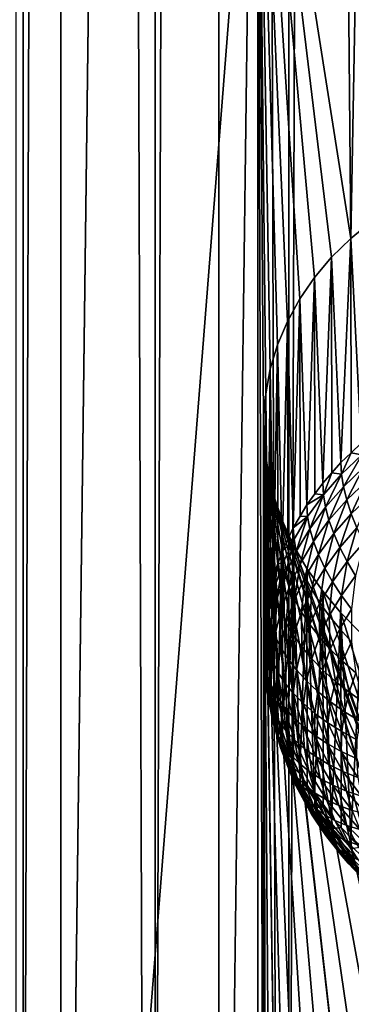
# Model space of a CAD drawing. Extents: x -375 to 198, y -232 to 30.
# Drawn here: x -348 to -346, y -183 to -179 of the extents above; entities that cross this region are included whole.
import ezdxf

# ---------------------------------------------------------------- set-up
doc = ezdxf.new("R2010")
doc.units = 0
doc.header["$MEASUREMENT"] = 0
doc.layers.add('L3', color=7, linetype='Continuous')
doc.layers.add('L4', color=7, linetype='Continuous')

msp = doc.modelspace()

# ---------------------------------------------------------------- linework, layer by layer
at = {"layer": 'L3', "color": 7}
for points in [[(-347.9829, -187.821, 146.0411), (-347.3426, -136.3441, 109.7204), (-347.9829, -136.2144, 109.9058)], [(-347.3426, -187.9507, 145.8558), (-347.3426, -136.3441, 109.7204), (-347.9829, -187.821, 146.0411)], [(-347.3426, -187.9507, 145.8558), (-346.6854, -136.4423, 109.5803), (-347.3426, -136.3441, 109.7204)], [(-346.6854, -188.0489, 145.7156), (-346.6854, -136.4423, 109.5803), (-347.3426, -187.9507, 145.8558)], [(-346.6854, -188.0489, 145.7156), (-346.0161, -136.5081, 109.4863), (-346.6854, -136.4423, 109.5803)], [(-346.0161, -188.1147, 145.6216), (-346.0161, -136.5081, 109.4863), (-346.6854, -188.0489, 145.7156)], [(-347.5282, -177.39, 133.4787), (-346.5242, -177.4888, 133.3377), (-347.5282, -190.2917, 142.5125)], [(-347.5282, -190.2917, 142.5125), (-346.5242, -177.4888, 133.3377), (-346.5242, -190.3904, 142.3715)], [(-346.4913, -180.5949, 135.5075), (-346.4997, -180.6998, 135.5823), (-346.5242, -177.4888, 133.3377)], [(-346.4913, -180.5949, 135.5075), (-346.5242, -177.4888, 133.3377), (-346.472, -180.4917, 135.4324)], [(-346.3494, -180.2, 135.2104), (-346.4008, -180.2936, 135.2832), (-346.5242, -177.4888, 133.3377)], [(-346.5242, -177.4888, 133.3377), (-346.4008, -180.2936, 135.2832), (-346.4417, -180.3911, 135.3574)], [(-346.5242, -177.4888, 133.3377), (-346.4417, -180.3911, 135.3574), (-346.472, -180.4917, 135.4324)], [(-346.1375, -179.9482, 135.0071), (-346.2173, -180.0267, 135.0717), (-346.5242, -177.4888, 133.3377)], [(-346.5242, -177.4888, 133.3377), (-346.2173, -180.0267, 135.0717), (-346.2881, -180.1108, 135.1397)], [(-346.5242, -177.4888, 133.3377), (-346.2881, -180.1108, 135.1397), (-346.3494, -180.2, 135.2104)], [(-346.5242, -177.4888, 133.3377), (-346.1596, -177.5123, 133.3041), (-346.1375, -179.9482, 135.0071)], [(-346.4997, -180.6998, 135.5823), (-346.4997, -184.7136, 138.3928), (-346.5242, -177.4888, 133.3377)], [(-346.5242, -177.4888, 133.3377), (-346.4997, -184.7136, 138.3928), (-346.5242, -190.3904, 142.3715)], [(-346.1375, -179.9482, 135.0071), (-346.1596, -177.5123, 133.3041), (-346.0943, -177.578, 133.3426)], [(-346.1375, -179.9482, 135.0071), (-346.0943, -177.578, 133.3426), (-346.0492, -179.8757, 134.9465)], [(-346.0492, -179.8757, 134.9465), (-346.0943, -180.8002, 133.7066), (-346.1375, -179.9482, 135.0071)], [(-346.1375, -179.9482, 135.0071), (-346.1785, -180.8804, 133.7627), (-346.2173, -180.0267, 135.0717)], [(-346.1375, -179.9482, 135.0071), (-346.1364, -180.8403, 133.7346), (-346.1785, -180.8804, 133.7627)], [(-346.0943, -180.8002, 133.7066), (-346.1364, -180.8403, 133.7346), (-346.1375, -179.9482, 135.0071)], [(-346.2173, -180.0267, 135.0717), (-346.2539, -180.9662, 133.8228), (-346.2881, -180.1108, 135.1397)], [(-346.2173, -180.0267, 135.0717), (-346.2162, -180.9233, 133.7927), (-346.2539, -180.9662, 133.8228)], [(-346.1785, -180.8804, 133.7627), (-346.2162, -180.9233, 133.7927), (-346.2173, -180.0267, 135.0717)], [(-346.2881, -180.1108, 135.1397), (-346.32, -181.057, 133.8864), (-346.3494, -180.2, 135.2104)], [(-346.2881, -180.1108, 135.1397), (-346.287, -181.0116, 133.8546), (-346.32, -181.057, 133.8864)], [(-346.2539, -180.9662, 133.8228), (-346.287, -181.0116, 133.8546), (-346.2881, -180.1108, 135.1397)], [(-346.3494, -180.2, 135.2104), (-346.3764, -181.1521, 133.9529), (-346.4008, -180.2936, 135.2832)], [(-346.3494, -180.2, 135.2104), (-346.3482, -181.1045, 133.9196), (-346.3764, -181.1521, 133.9529)], [(-346.32, -181.057, 133.8864), (-346.3482, -181.1045, 133.9196), (-346.3494, -180.2, 135.2104)], [(-346.4008, -180.2936, 135.2832), (-346.4226, -181.2508, 134.0221), (-346.4417, -180.3911, 135.3574)], [(-346.4008, -180.2936, 135.2832), (-346.3995, -181.2014, 133.9875), (-346.4226, -181.2508, 134.0221)], [(-346.3764, -181.1521, 133.9529), (-346.3995, -181.2014, 133.9875), (-346.4008, -180.2936, 135.2832)], [(-346.4417, -180.3911, 135.3574), (-346.4582, -181.3524, 134.0932), (-346.472, -180.4917, 135.4324)], [(-346.4417, -180.3911, 135.3574), (-346.4403, -181.3016, 134.0577), (-346.4582, -181.3524, 134.0932)], [(-346.4226, -181.2508, 134.0221), (-346.4403, -181.3016, 134.0577), (-346.4417, -180.3911, 135.3574)], [(-346.472, -180.4917, 135.4324), (-346.483, -181.4562, 134.1659), (-346.4913, -180.5949, 135.5075)], [(-346.472, -180.4917, 135.4324), (-346.4706, -181.4043, 134.1296), (-346.483, -181.4562, 134.1659)], [(-346.4582, -181.3524, 134.0932), (-346.4706, -181.4043, 134.1296), (-346.472, -180.4917, 135.4324)], [(-346.4913, -180.5949, 135.5075), (-346.4969, -181.5613, 134.2395), (-346.4997, -180.6998, 135.5823)], [(-346.4913, -180.5949, 135.5075), (-346.4899, -181.5087, 134.2027), (-346.4969, -181.5613, 134.2395)], [(-346.483, -181.4562, 134.1659), (-346.4899, -181.5087, 134.2027), (-346.4913, -180.5949, 135.5075)], [(-346.472, -184.5056, 138.2429), (-346.4997, -180.6998, 135.5823), (-346.4417, -184.4049, 138.1679)], [(-346.4417, -184.4049, 138.1679), (-346.4997, -180.6998, 135.5823), (-346.4969, -180.8057, 135.656)], [(-346.472, -184.5056, 138.2429), (-346.4913, -184.6087, 138.318), (-346.4997, -180.6998, 135.5823)], [(-346.4997, -180.6998, 135.5823), (-346.4913, -184.6087, 138.318), (-346.4997, -184.7136, 138.3928)], [(-346.4969, -181.5613, 134.2395), (-346.4983, -181.6141, 134.2765), (-346.4997, -180.6998, 135.5823)], [(-346.4997, -180.6998, 135.5823), (-346.4983, -181.6141, 134.2765), (-346.4997, -181.667, 134.3135)], [(-346.4997, -180.6998, 135.5823), (-346.4997, -181.667, 134.3135), (-346.4969, -180.8057, 135.656)], [(-346.4997, -181.667, 134.3135), (-346.4955, -181.7197, 134.3504), (-346.4969, -180.8057, 135.656)], [(-346.2881, -184.1247, 137.9502), (-346.3494, -184.2138, 138.0209), (-346.4969, -180.8057, 135.656)], [(-346.2881, -184.1247, 137.9502), (-346.4969, -180.8057, 135.656), (-346.2173, -184.0406, 137.8822)], [(-346.4417, -184.4049, 138.1679), (-346.4969, -180.8057, 135.656), (-346.4008, -184.3075, 138.0937)], [(-346.4008, -184.3075, 138.0937), (-346.4969, -180.8057, 135.656), (-346.3494, -184.2138, 138.0209)], [(-346.2173, -184.0406, 137.8822), (-346.4969, -180.8057, 135.656), (-346.1375, -183.962, 137.8176)], [(-346.1375, -183.962, 137.8176), (-346.4969, -180.8057, 135.656), (-346.483, -180.9118, 135.7282)], [(-346.4969, -180.8057, 135.656), (-346.4955, -181.7197, 134.3504), (-346.4913, -181.7725, 134.3874)], [(-346.4969, -180.8057, 135.656), (-346.4913, -181.7725, 134.3874), (-346.483, -180.9118, 135.7282)], [(-346.1364, -180.8403, 133.7346), (-346.0943, -180.8002, 133.7066), (-346.0918, -180.8495, 133.6402)], [(-346.1758, -180.9295, 133.6963), (-346.1785, -180.8804, 133.7627), (-346.1364, -180.8403, 133.7346)], [(-346.1758, -180.9295, 133.6963), (-346.1364, -180.8403, 133.7346), (-346.0918, -180.8495, 133.6402)], [(-346.0918, -180.8495, 133.6402), (-346.1678, -180.9817, 133.6327), (-346.1758, -180.9295, 133.6963)], [(-346.0918, -180.8495, 133.6402), (-346.0844, -180.9022, 133.5771), (-346.1678, -180.9817, 133.6327)], [(-346.2162, -180.9233, 133.7927), (-346.1785, -180.8804, 133.7627), (-346.1758, -180.9295, 133.6963)], [(-346.4913, -181.7725, 134.3874), (-346.4817, -181.8247, 134.424), (-346.483, -180.9118, 135.7282)], [(-346.1375, -183.962, 137.8176), (-346.483, -180.9118, 135.7282), (-346.0492, -183.8895, 137.757)], [(-346.4582, -181.0173, 135.7983), (-345.8501, -183.7644, 137.65), (-346.483, -180.9118, 135.7282)], [(-346.483, -180.9118, 135.7282), (-345.8501, -183.7644, 137.65), (-345.9531, -183.8235, 137.7009)], [(-346.483, -180.9118, 135.7282), (-345.9531, -183.8235, 137.7009), (-346.0492, -183.8895, 137.757)], [(-346.483, -180.9118, 135.7282), (-346.4817, -181.8247, 134.424), (-346.472, -181.877, 134.4606)], [(-346.483, -180.9118, 135.7282), (-346.472, -181.877, 134.4606), (-346.4582, -181.0173, 135.7983)], [(-346.251, -181.0151, 133.7562), (-346.2539, -180.9662, 133.8228), (-346.2162, -180.9233, 133.7927)], [(-346.251, -181.0151, 133.7562), (-346.2162, -180.9233, 133.7927), (-346.1758, -180.9295, 133.6963)], [(-346.1758, -180.9295, 133.6963), (-346.2425, -181.0667, 133.6922), (-346.251, -181.0151, 133.7562)], [(-346.1758, -180.9295, 133.6963), (-346.1678, -180.9817, 133.6327), (-346.2425, -181.0667, 133.6922)], [(-346.0844, -180.9022, 133.5771), (-346.1544, -181.0367, 133.5725), (-346.1678, -180.9817, 133.6327)], [(-346.0844, -180.9022, 133.5771), (-346.072, -180.9581, 133.5175), (-346.1544, -181.0367, 133.5725)], [(-346.287, -181.0116, 133.8546), (-346.2539, -180.9662, 133.8228), (-346.251, -181.0151, 133.7562)], [(-346.1678, -180.9817, 133.6327), (-346.2283, -181.1207, 133.6313), (-346.2425, -181.0667, 133.6922)], [(-346.1678, -180.9817, 133.6327), (-346.1544, -181.0367, 133.5725), (-346.2283, -181.1207, 133.6313)], [(-346.072, -180.9581, 133.5175), (-346.1359, -181.0941, 133.5159), (-346.1544, -181.0367, 133.5725)], [(-346.072, -180.9581, 133.5175), (-346.0548, -181.0168, 133.4618), (-346.1359, -181.0941, 133.5159)], [(-346.472, -181.877, 134.4606), (-346.4568, -181.9284, 134.4965), (-346.4582, -181.0173, 135.7983)], [(-346.4226, -181.1214, 135.8659), (-345.6258, -183.668, 137.5657), (-346.4582, -181.0173, 135.7983)], [(-346.4582, -181.0173, 135.7983), (-345.6258, -183.668, 137.5657), (-345.7407, -183.7124, 137.6048)], [(-346.4582, -181.0173, 135.7983), (-345.7407, -183.7124, 137.6048), (-345.8501, -183.7644, 137.65)], [(-346.4582, -181.0173, 135.7983), (-346.4568, -181.9284, 134.4965), (-346.4417, -181.9798, 134.5325)], [(-346.4582, -181.0173, 135.7983), (-346.4417, -181.9798, 134.5325), (-346.4226, -181.1214, 135.8659)], [(-346.251, -181.0151, 133.7562), (-346.32, -181.057, 133.8864), (-346.287, -181.0116, 133.8546)], [(-346.317, -181.1057, 133.8196), (-346.32, -181.057, 133.8864), (-346.251, -181.0151, 133.7562)], [(-346.251, -181.0151, 133.7562), (-346.308, -181.1567, 133.7552), (-346.317, -181.1057, 133.8196)], [(-346.251, -181.0151, 133.7562), (-346.2425, -181.0667, 133.6922), (-346.308, -181.1567, 133.7552)], [(-346.0548, -181.0168, 133.4618), (-346.1123, -181.1534, 133.4635), (-346.1359, -181.0941, 133.5159)], [(-346.317, -181.1057, 133.8196), (-346.3482, -181.1045, 133.9196), (-346.32, -181.057, 133.8864)], [(-346.1544, -181.0367, 133.5725), (-346.2086, -181.1768, 133.5738), (-346.2283, -181.1207, 133.6313)], [(-346.1544, -181.0367, 133.5725), (-346.1359, -181.0941, 133.5159), (-346.2086, -181.1768, 133.5738)], [(-346.3764, -181.1521, 133.9529), (-346.3482, -181.1045, 133.9196), (-346.317, -181.1057, 133.8196)], [(-346.2425, -181.0667, 133.6922), (-346.2931, -181.2097, 133.6936), (-346.308, -181.1567, 133.7552)], [(-346.2425, -181.0667, 133.6922), (-346.2283, -181.1207, 133.6313), (-346.2931, -181.2097, 133.6936)], [(-346.1359, -181.0941, 133.5159), (-346.1835, -181.2344, 133.5202), (-346.2086, -181.1768, 133.5738)], [(-346.1359, -181.0941, 133.5159), (-346.1123, -181.1534, 133.4635), (-346.1835, -181.2344, 133.5202)], [(-346.4417, -181.9798, 134.5325), (-346.4212, -182.0299, 134.5676), (-346.4226, -181.1214, 135.8659)], [(-346.3764, -181.2232, 135.9306), (-345.5093, -183.6322, 137.5339), (-346.4226, -181.1214, 135.8659)], [(-346.4226, -181.1214, 135.8659), (-345.5093, -183.6322, 137.5339), (-345.6258, -183.668, 137.5657)], [(-346.4226, -181.1214, 135.8659), (-346.4212, -182.0299, 134.5676), (-346.4008, -182.0801, 134.6027)], [(-346.4226, -181.1214, 135.8659), (-346.4008, -182.0801, 134.6027), (-346.3764, -181.2232, 135.9306)], [(-346.3732, -181.2005, 133.8861), (-346.3764, -181.1521, 133.9529), (-346.317, -181.1057, 133.8196)], [(-346.317, -181.1057, 133.8196), (-346.3639, -181.2509, 133.8212), (-346.3732, -181.2005, 133.8861)], [(-346.317, -181.1057, 133.8196), (-346.308, -181.1567, 133.7552), (-346.3639, -181.2509, 133.8212)], [(-346.2283, -181.1207, 133.6313), (-346.2723, -181.2643, 133.6351), (-346.2931, -181.2097, 133.6936)], [(-346.2283, -181.1207, 133.6313), (-346.2086, -181.1768, 133.5738), (-346.2723, -181.2643, 133.6351)], [(-346.3732, -181.2005, 133.8861), (-346.3995, -181.2014, 133.9875), (-346.3764, -181.1521, 133.9529)], [(-346.308, -181.1567, 133.7552), (-346.3483, -181.3028, 133.7588), (-346.3639, -181.2509, 133.8212)], [(-346.308, -181.1567, 133.7552), (-346.2931, -181.2097, 133.6936), (-346.3483, -181.3028, 133.7588)], [(-346.2086, -181.1768, 133.5738), (-346.2459, -181.3201, 133.5802), (-346.2723, -181.2643, 133.6351)], [(-346.2086, -181.1768, 133.5738), (-346.1835, -181.2344, 133.5202), (-346.2459, -181.3201, 133.5802)], [(-346.1123, -181.1534, 133.4635), (-346.1531, -181.2933, 133.4708), (-346.1835, -181.2344, 133.5202)], [(-346.1123, -181.1534, 133.4635), (-346.0838, -181.2144, 133.4156), (-346.1531, -181.2933, 133.4708)], [(-346.4193, -181.2991, 133.955), (-346.4226, -181.2508, 134.0221), (-346.3732, -181.2005, 133.8861)], [(-346.4226, -181.2508, 134.0221), (-346.3995, -181.2014, 133.9875), (-346.3732, -181.2005, 133.8861)], [(-346.3732, -181.2005, 133.8861), (-346.4096, -181.3488, 133.8897), (-346.4193, -181.2991, 133.955)], [(-346.3732, -181.2005, 133.8861), (-346.3639, -181.2509, 133.8212), (-346.4096, -181.3488, 133.8897)], [(-346.4008, -182.0801, 134.6027), (-346.3751, -182.1286, 134.6367), (-346.3764, -181.2232, 135.9306)], [(-346.3764, -181.2232, 135.9306), (-346.32, -181.322, 135.992), (-345.5093, -183.6322, 137.5339)], [(-346.3764, -181.2232, 135.9306), (-346.3751, -182.1286, 134.6367), (-346.3494, -182.1771, 134.6707)], [(-346.3764, -181.2232, 135.9306), (-346.3494, -182.1771, 134.6707), (-346.32, -181.322, 135.992)], [(-346.2931, -181.2097, 133.6936), (-346.3266, -181.356, 133.6993), (-346.3483, -181.3028, 133.7588)], [(-346.2931, -181.2097, 133.6936), (-346.2723, -181.2643, 133.6351), (-346.3266, -181.356, 133.6993)], [(-346.0838, -181.2144, 133.4156), (-346.1178, -181.3531, 133.426), (-346.1531, -181.2933, 133.4708)], [(-346.4193, -181.2991, 133.955), (-346.4403, -181.3016, 134.0577), (-346.4226, -181.2508, 134.0221)], [(-346.3639, -181.2509, 133.8212), (-346.3935, -181.3996, 133.8266), (-346.4096, -181.3488, 133.8897)], [(-346.3639, -181.2509, 133.8212), (-346.3483, -181.3028, 133.7588), (-346.3935, -181.3996, 133.8266)], [(-346.2723, -181.2643, 133.6351), (-346.2991, -181.4099, 133.6431), (-346.3266, -181.356, 133.6993)], [(-346.2723, -181.2643, 133.6351), (-346.2459, -181.3201, 133.5802), (-346.2991, -181.4099, 133.6431)], [(-346.1835, -181.2344, 133.5202), (-346.214, -181.3768, 133.5293), (-346.2459, -181.3201, 133.5802)], [(-346.1835, -181.2344, 133.5202), (-346.1531, -181.2933, 133.4708), (-346.214, -181.3768, 133.5293)], [(-346.4549, -181.4004, 134.026), (-346.4582, -181.3524, 134.0932), (-346.4403, -181.3016, 134.0577)], [(-346.4549, -181.4004, 134.026), (-346.4403, -181.3016, 134.0577), (-346.4193, -181.2991, 133.955)], [(-346.4193, -181.2991, 133.955), (-346.4449, -181.4494, 133.9602), (-346.4549, -181.4004, 134.026)], [(-346.4193, -181.2991, 133.955), (-346.4096, -181.3488, 133.8897), (-346.4449, -181.4494, 133.9602)], [(-346.3483, -181.3028, 133.7588), (-346.3711, -181.4511, 133.766), (-346.3935, -181.3996, 133.8266)], [(-346.3483, -181.3028, 133.7588), (-346.3266, -181.356, 133.6993), (-346.3711, -181.4511, 133.766)], [(-346.1531, -181.2933, 133.4708), (-346.1767, -181.434, 133.4827), (-346.214, -181.3768, 133.5293)], [(-346.1531, -181.2933, 133.4708), (-346.1178, -181.3531, 133.426), (-346.1767, -181.434, 133.4827)], [(-346.4096, -181.3488, 133.8897), (-346.4284, -181.4991, 133.8962), (-346.4449, -181.4494, 133.9602)], [(-346.4096, -181.3488, 133.8897), (-346.3935, -181.3996, 133.8266), (-346.4284, -181.4991, 133.8962)], [(-346.3494, -182.1771, 134.6707), (-346.3188, -182.2236, 134.7032), (-346.32, -181.322, 135.992)], [(-345.5093, -183.6322, 137.5339), (-346.32, -181.322, 135.992), (-346.2539, -181.4169, 136.0497)], [(-346.32, -181.322, 135.992), (-346.3188, -182.2236, 134.7032), (-346.2881, -182.2701, 134.7358)], [(-346.32, -181.322, 135.992), (-346.2881, -182.2701, 134.7358), (-346.2539, -181.4169, 136.0497)], [(-346.2459, -181.3201, 133.5802), (-346.2658, -181.4643, 133.5905), (-346.2991, -181.4099, 133.6431)], [(-346.2459, -181.3201, 133.5802), (-346.214, -181.3768, 133.5293), (-346.2658, -181.4643, 133.5905)], [(-346.4706, -181.4043, 134.1296), (-346.4582, -181.3524, 134.0932), (-346.4549, -181.4004, 134.026)], [(-346.3266, -181.356, 133.6993), (-346.3427, -181.5031, 133.7083), (-346.3711, -181.4511, 133.766)], [(-346.3266, -181.356, 133.6993), (-346.2991, -181.4099, 133.6431), (-346.3427, -181.5031, 133.7083)], [(-346.214, -181.3768, 133.5293), (-346.227, -181.5188, 133.542), (-346.2658, -181.4643, 133.5905)], [(-346.214, -181.3768, 133.5293), (-346.1767, -181.434, 133.4827), (-346.227, -181.5188, 133.542)], [(-346.1178, -181.3531, 133.426), (-346.1345, -181.4913, 133.4407), (-346.1767, -181.434, 133.4827)], [(-346.4797, -181.504, 134.0985), (-346.483, -181.4562, 134.1659), (-346.4706, -181.4043, 134.1296)], [(-346.4797, -181.504, 134.0985), (-346.4706, -181.4043, 134.1296), (-346.4549, -181.4004, 134.026)], [(-346.4549, -181.4004, 134.026), (-346.4695, -181.5522, 134.0322), (-346.4797, -181.504, 134.0985)], [(-346.4549, -181.4004, 134.026), (-346.4449, -181.4494, 133.9602), (-346.4695, -181.5522, 134.0322)], [(-346.3935, -181.3996, 133.8266), (-346.4055, -181.5491, 133.8345), (-346.4284, -181.4991, 133.8962)], [(-346.3935, -181.3996, 133.8266), (-346.3711, -181.4511, 133.766), (-346.4055, -181.5491, 133.8345)], [(-346.2991, -181.4099, 133.6431), (-346.3082, -181.5551, 133.6541), (-346.3427, -181.5031, 133.7083)], [(-346.2991, -181.4099, 133.6431), (-346.2658, -181.4643, 133.5905), (-346.3082, -181.5551, 133.6541)], [(-346.2881, -182.2701, 134.7358), (-346.2527, -182.3143, 134.7667), (-346.2539, -181.4169, 136.0497)], [(-345.5093, -183.6322, 137.5339), (-346.2539, -181.4169, 136.0497), (-346.1785, -181.5071, 136.1035)], [(-346.2539, -181.4169, 136.0497), (-346.2527, -182.3143, 134.7667), (-346.2173, -182.3585, 134.7977)], [(-346.2539, -181.4169, 136.0497), (-346.2173, -182.3585, 134.7977), (-346.1785, -181.5071, 136.1035)], [(-346.4899, -181.5087, 134.2027), (-346.483, -181.4562, 134.1659), (-346.4797, -181.504, 134.0985)], [(-346.4449, -181.4494, 133.9602), (-346.4528, -181.6007, 133.9674), (-346.4695, -181.5522, 134.0322)], [(-346.4449, -181.4494, 133.9602), (-346.4284, -181.4991, 133.8962), (-346.4528, -181.6007, 133.9674)], [(-346.3711, -181.4511, 133.766), (-346.3763, -181.599, 133.7755), (-346.4055, -181.5491, 133.8345)], [(-346.3711, -181.4511, 133.766), (-346.3427, -181.5031, 133.7083), (-346.3763, -181.599, 133.7755)], [(-346.2658, -181.4643, 133.5905), (-346.2681, -181.6068, 133.6037), (-346.3082, -181.5551, 133.6541)], [(-346.2658, -181.4643, 133.5905), (-346.227, -181.5188, 133.542), (-346.2681, -181.6068, 133.6037)], [(-346.1767, -181.434, 133.4827), (-346.1829, -181.573, 133.4979), (-346.227, -181.5188, 133.542)], [(-346.1767, -181.434, 133.4827), (-346.1345, -181.4913, 133.4407), (-346.1829, -181.573, 133.4979)], [(-346.4935, -181.6088, 134.172), (-346.4969, -181.5613, 134.2395), (-346.4899, -181.5087, 134.2027)], [(-346.4935, -181.6088, 134.172), (-346.4899, -181.5087, 134.2027), (-346.4797, -181.504, 134.0985)], [(-346.4797, -181.504, 134.0985), (-346.4833, -181.6564, 134.1051), (-346.4935, -181.6088, 134.172)], [(-346.4797, -181.504, 134.0985), (-346.4695, -181.5522, 134.0322), (-346.4833, -181.6564, 134.1051)], [(-346.4284, -181.4991, 133.8962), (-346.4294, -181.6491, 133.9046), (-346.4528, -181.6007, 133.9674)], [(-346.4284, -181.4991, 133.8962), (-346.4055, -181.5491, 133.8345), (-346.4294, -181.6491, 133.9046)], [(-346.3427, -181.5031, 133.7083), (-346.341, -181.6486, 133.7196), (-346.3763, -181.599, 133.7755)], [(-346.3427, -181.5031, 133.7083), (-346.3082, -181.5551, 133.6541), (-346.341, -181.6486, 133.7196)], [(-346.2173, -182.3585, 134.7977), (-346.1774, -182.4, 134.8268), (-346.1785, -181.5071, 136.1035)], [(-346.1345, -181.4913, 133.4407), (-346.1339, -181.6266, 133.4584), (-346.1829, -181.573, 133.4979)], [(-346.1785, -181.5071, 136.1035), (-346.0943, -181.5919, 136.1531), (-345.5093, -183.6322, 137.5339)], [(-346.1785, -181.5071, 136.1035), (-346.1774, -182.4, 134.8268), (-346.1375, -182.4415, 134.8559)], [(-346.1785, -181.5071, 136.1035), (-346.1375, -182.4415, 134.8559), (-346.0943, -181.5919, 136.1531)], [(-346.4695, -181.5522, 134.0322), (-346.4663, -181.7037, 134.0395), (-346.4833, -181.6564, 134.1051)], [(-346.4695, -181.5522, 134.0322), (-346.4528, -181.6007, 133.9674), (-346.4663, -181.7037, 134.0395)], [(-346.4055, -181.5491, 133.8345), (-346.3998, -181.6969, 133.8441), (-346.4294, -181.6491, 133.9046)], [(-346.4055, -181.5491, 133.8345), (-346.3763, -181.599, 133.7755), (-346.3998, -181.6969, 133.8441)], [(-346.3082, -181.5551, 133.6541), (-346.2999, -181.6974, 133.6671), (-346.341, -181.6486, 133.7196)], [(-346.3082, -181.5551, 133.6541), (-346.2681, -181.6068, 133.6037), (-346.2999, -181.6974, 133.6671)], [(-346.227, -181.5188, 133.542), (-346.2226, -181.6579, 133.5573), (-346.2681, -181.6068, 133.6037)], [(-346.227, -181.5188, 133.542), (-346.1829, -181.573, 133.4979), (-346.2226, -181.6579, 133.5573)], [(-346.4983, -181.6141, 134.2765), (-346.4969, -181.5613, 134.2395), (-346.4935, -181.6088, 134.172)], [(-346.1829, -181.573, 133.4979), (-346.1719, -181.7079, 133.5154), (-346.2226, -181.6579, 133.5573)], [(-346.1829, -181.573, 133.4979), (-346.1339, -181.6266, 133.4584), (-346.1719, -181.7079, 133.5154)], [(-346.1375, -182.4415, 134.8559), (-346.0933, -182.4801, 134.8829), (-346.0943, -181.5919, 136.1531)], [(-346.4962, -181.7143, 134.2458), (-346.4997, -181.667, 134.3135), (-346.4935, -181.6088, 134.172)], [(-346.4935, -181.6088, 134.172), (-346.4997, -181.667, 134.3135), (-346.4983, -181.6141, 134.2765)], [(-346.4935, -181.6088, 134.172), (-346.486, -181.7611, 134.1785), (-346.4962, -181.7143, 134.2458)], [(-346.4935, -181.6088, 134.172), (-346.4833, -181.6564, 134.1051), (-346.486, -181.7611, 134.1785)], [(-346.4528, -181.6007, 133.9674), (-346.4428, -181.7504, 133.9755), (-346.4663, -181.7037, 134.0395)], [(-346.4528, -181.6007, 133.9674), (-346.4294, -181.6491, 133.9046), (-346.4428, -181.7504, 133.9755)], [(-346.3763, -181.599, 133.7755), (-346.3638, -181.744, 133.7864), (-346.3998, -181.6969, 133.8441)], [(-346.3763, -181.599, 133.7755), (-346.341, -181.6486, 133.7196), (-346.3638, -181.744, 133.7864)], [(-346.2681, -181.6068, 133.6037), (-346.2532, -181.7452, 133.6185), (-346.2999, -181.6974, 133.6671)], [(-346.2681, -181.6068, 133.6037), (-346.2226, -181.6579, 133.5573), (-346.2532, -181.7452, 133.6185)], [(-346.1339, -181.6266, 133.4584), (-346.1165, -181.7566, 133.4781), (-346.1719, -181.7079, 133.5154)], [(-346.4962, -181.7143, 134.2458), (-346.4955, -181.7197, 134.3504), (-346.4997, -181.667, 134.3135)], [(-346.4833, -181.6564, 134.1051), (-346.4691, -181.8072, 134.112), (-346.486, -181.7611, 134.1785)], [(-346.4833, -181.6564, 134.1051), (-346.4663, -181.7037, 134.0395), (-346.4691, -181.8072, 134.112)], [(-346.4294, -181.6491, 133.9046), (-346.4128, -181.7961, 133.9135), (-346.4428, -181.7504, 133.9755)], [(-346.4294, -181.6491, 133.9046), (-346.3998, -181.6969, 133.8441), (-346.4128, -181.7961, 133.9135)], [(-346.341, -181.6486, 133.7196), (-346.322, -181.7899, 133.7319), (-346.3638, -181.744, 133.7864)], [(-346.341, -181.6486, 133.7196), (-346.2999, -181.6974, 133.6671), (-346.322, -181.7899, 133.7319)], [(-346.2226, -181.6579, 133.5573), (-346.2013, -181.7916, 133.574), (-346.2532, -181.7452, 133.6185)], [(-346.2226, -181.6579, 133.5573), (-346.1719, -181.7079, 133.5154), (-346.2013, -181.7916, 133.574)], [(-346.4879, -181.8195, 134.3195), (-346.4913, -181.7725, 134.3874), (-346.4962, -181.7143, 134.2458)], [(-346.4913, -181.7725, 134.3874), (-346.4955, -181.7197, 134.3504), (-346.4962, -181.7143, 134.2458)], [(-346.4962, -181.7143, 134.2458), (-346.486, -181.7611, 134.1785), (-346.4778, -181.8657, 134.2517)], [(-346.4962, -181.7143, 134.2458), (-346.4778, -181.8657, 134.2517), (-346.4879, -181.8195, 134.3195)], [(-346.4663, -181.7037, 134.0395), (-346.4455, -181.8523, 134.0468), (-346.4691, -181.8072, 134.112)], [(-346.4663, -181.7037, 134.0395), (-346.4428, -181.7504, 133.9755), (-346.4455, -181.8523, 134.0468)], [(-346.3998, -181.6969, 133.8441), (-346.3766, -181.8406, 133.8541), (-346.4128, -181.7961, 133.9135)], [(-346.3998, -181.6969, 133.8441), (-346.3638, -181.744, 133.7864), (-346.3766, -181.8406, 133.8541)], [(-346.2999, -181.6974, 133.6671), (-346.2746, -181.8344, 133.6809), (-346.322, -181.7899, 133.7319)], [(-346.2999, -181.6974, 133.6671), (-346.2532, -181.7452, 133.6185), (-346.2746, -181.8344, 133.6809)], [(-346.1719, -181.7079, 133.5154), (-346.1445, -181.8364, 133.534), (-346.2013, -181.7916, 133.574)], [(-346.1719, -181.7079, 133.5154), (-346.1165, -181.7566, 133.4781), (-346.1445, -181.8364, 133.534)], [(-346.4428, -181.7504, 133.9755), (-346.4155, -181.8959, 133.9834), (-346.4455, -181.8523, 134.0468)], [(-346.4428, -181.7504, 133.9755), (-346.4128, -181.7961, 133.9135), (-346.4155, -181.8959, 133.9834)], [(-346.3638, -181.744, 133.7864), (-346.3344, -181.8836, 133.7975), (-346.3766, -181.8406, 133.8541)], [(-346.3638, -181.744, 133.7864), (-346.322, -181.7899, 133.7319), (-346.3344, -181.8836, 133.7975)], [(-346.2532, -181.7452, 133.6185), (-346.2217, -181.8771, 133.6338), (-346.2746, -181.8344, 133.6809)], [(-346.2532, -181.7452, 133.6185), (-346.2013, -181.7916, 133.574), (-346.2217, -181.8771, 133.6338)], [(-346.1165, -181.7566, 133.4781), (-346.0831, -181.8791, 133.4987), (-346.1445, -181.8364, 133.534)], [(-346.4879, -181.8195, 134.3195), (-346.4817, -181.8247, 134.424), (-346.4913, -181.7725, 134.3874)], [(-346.486, -181.7611, 134.1785), (-346.4691, -181.8072, 134.112), (-346.4609, -181.9106, 134.1844)], [(-346.486, -181.7611, 134.1785), (-346.4609, -181.9106, 134.1844), (-346.4778, -181.8657, 134.2517)], [(-346.4128, -181.7961, 133.9135), (-346.3792, -181.9378, 133.9221), (-346.4155, -181.8959, 133.9834)], [(-346.4128, -181.7961, 133.9135), (-346.3766, -181.8406, 133.8541), (-346.3792, -181.9378, 133.9221)], [(-346.322, -181.7899, 133.7319), (-346.2864, -181.9247, 133.7442), (-346.3344, -181.8836, 133.7975)], [(-346.322, -181.7899, 133.7319), (-346.2746, -181.8344, 133.6809), (-346.2864, -181.9247, 133.7442)], [(-346.2013, -181.7916, 133.574), (-346.164, -181.9178, 133.591), (-346.2217, -181.8771, 133.6338)], [(-346.2013, -181.7916, 133.574), (-346.1445, -181.8364, 133.534), (-346.164, -181.9178, 133.591)], [(-346.4686, -181.9238, 134.3925), (-346.472, -181.877, 134.4606), (-346.4879, -181.8195, 134.3195)], [(-346.472, -181.877, 134.4606), (-346.4817, -181.8247, 134.424), (-346.4879, -181.8195, 134.3195)], [(-346.4879, -181.8195, 134.3195), (-346.4778, -181.8657, 134.2517), (-346.4586, -181.9693, 134.3242)], [(-346.4879, -181.8195, 134.3195), (-346.4586, -181.9693, 134.3242), (-346.4686, -181.9238, 134.3925)], [(-346.4691, -181.8072, 134.112), (-346.4455, -181.8523, 134.0468), (-346.4375, -181.954, 134.1181)], [(-346.4691, -181.8072, 134.112), (-346.4375, -181.954, 134.1181), (-346.4609, -181.9106, 134.1844)], [(-346.3766, -181.8406, 133.8541), (-346.3369, -181.9778, 133.8634), (-346.3792, -181.9378, 133.9221)], [(-346.3766, -181.8406, 133.8541), (-346.3344, -181.8836, 133.7975), (-346.3369, -181.9778, 133.8634)], [(-346.2746, -181.8344, 133.6809), (-346.2332, -181.9637, 133.6945), (-346.2864, -181.9247, 133.7442)], [(-346.2746, -181.8344, 133.6809), (-346.2217, -181.8771, 133.6338), (-346.2332, -181.9637, 133.6945)], [(-346.1445, -181.8364, 133.534), (-346.1016, -181.9562, 133.5527), (-346.164, -181.9178, 133.591)], [(-346.1445, -181.8364, 133.534), (-346.0831, -181.8791, 133.4987), (-346.1016, -181.9562, 133.5527)], [(-346.4778, -181.8657, 134.2517), (-346.4609, -181.9106, 134.1844), (-346.4419, -182.013, 134.2561)], [(-346.4778, -181.8657, 134.2517), (-346.4419, -182.013, 134.2561), (-346.4586, -181.9693, 134.3242)], [(-346.4686, -181.9238, 134.3925), (-346.4568, -181.9284, 134.4965), (-346.472, -181.877, 134.4606)], [(-346.4455, -181.8523, 134.0468), (-346.4155, -181.8959, 133.9834), (-346.4076, -181.9955, 134.0531)], [(-346.4455, -181.8523, 134.0468), (-346.4076, -181.9955, 134.0531), (-346.4375, -181.954, 134.1181)], [(-346.2217, -181.8771, 133.6338), (-346.1748, -182.0003, 133.6488), (-346.2332, -181.9637, 133.6945)], [(-346.2217, -181.8771, 133.6338), (-346.164, -181.9178, 133.591), (-346.1748, -182.0003, 133.6488)], [(-346.4384, -182.0264, 134.4643), (-346.4568, -181.9284, 134.4965), (-346.4686, -181.9238, 134.3925)], [(-346.4686, -181.9238, 134.3925), (-346.4586, -181.9693, 134.3242), (-346.4286, -182.0711, 134.3955)], [(-346.4686, -181.9238, 134.3925), (-346.4286, -182.0711, 134.3955), (-346.4384, -182.0264, 134.4643)], [(-346.4609, -181.9106, 134.1844), (-346.4375, -181.954, 134.1181), (-346.4188, -182.0547, 134.1886)], [(-346.4609, -181.9106, 134.1844), (-346.4188, -182.0547, 134.1886), (-346.4419, -182.013, 134.2561)], [(-346.4155, -181.8959, 133.9834), (-346.3792, -181.9378, 133.9221), (-346.3715, -182.0349, 133.9901)], [(-346.4155, -181.8959, 133.9834), (-346.3715, -182.0349, 133.9901), (-346.4076, -181.9955, 134.0531)], [(-346.3344, -181.8836, 133.7975), (-346.2888, -182.0156, 133.8077), (-346.3369, -181.9778, 133.8634)], [(-346.3344, -181.8836, 133.7975), (-346.2864, -181.9247, 133.7442), (-346.2888, -182.0156, 133.8077)], [(-346.164, -181.9178, 133.591), (-346.1119, -182.0343, 133.6073), (-346.1748, -182.0003, 133.6488)], [(-346.164, -181.9178, 133.591), (-346.1016, -181.9562, 133.5527), (-346.1119, -182.0343, 133.6073)], [(-346.4384, -182.0264, 134.4643), (-346.4417, -181.9798, 134.5325), (-346.4568, -181.9284, 134.4965)], [(-346.4375, -181.954, 134.1181), (-346.4076, -181.9955, 134.0531), (-346.3893, -182.0941, 134.1222)], [(-346.4375, -181.954, 134.1181), (-346.3893, -182.0941, 134.1222), (-346.4188, -182.0547, 134.1886)], [(-346.3792, -181.9378, 133.9221), (-346.3369, -181.9778, 133.8634), (-346.3294, -182.0719, 133.9293)], [(-346.3792, -181.9378, 133.9221), (-346.3294, -182.0719, 133.9293), (-346.3715, -182.0349, 133.9901)], [(-346.2864, -181.9247, 133.7442), (-346.2354, -182.0508, 133.7554), (-346.2888, -182.0156, 133.8077)], [(-346.2864, -181.9247, 133.7442), (-346.2332, -181.9637, 133.6945), (-346.2354, -182.0508, 133.7554)], [(-346.2332, -181.9637, 133.6945), (-346.177, -182.0833, 133.7068), (-346.2354, -182.0508, 133.7554)], [(-346.2332, -181.9637, 133.6945), (-346.1748, -182.0003, 133.6488), (-346.177, -182.0833, 133.7068)], [(-346.4586, -181.9693, 134.3242), (-346.4419, -182.013, 134.2561), (-346.4123, -182.1137, 134.3266)], [(-346.4586, -181.9693, 134.3242), (-346.4123, -182.1137, 134.3266), (-346.4286, -182.0711, 134.3955)], [(-346.4212, -182.0299, 134.5676), (-346.4417, -181.9798, 134.5325), (-346.4384, -182.0264, 134.4643)], [(-346.4076, -181.9955, 134.0531), (-346.3715, -182.0349, 133.9901), (-346.3537, -182.131, 134.0574)], [(-346.4076, -181.9955, 134.0531), (-346.3537, -182.131, 134.0574), (-346.3893, -182.0941, 134.1222)], [(-346.3369, -181.9778, 133.8634), (-346.2888, -182.0156, 133.8077), (-346.2817, -182.1062, 133.8712)], [(-346.3369, -181.9778, 133.8634), (-346.2817, -182.1062, 133.8712), (-346.3294, -182.0719, 133.9293)], [(-346.1748, -182.0003, 133.6488), (-346.114, -182.1128, 133.6623), (-346.177, -182.0833, 133.7068)], [(-346.1748, -182.0003, 133.6488), (-346.1119, -182.0343, 133.6073), (-346.114, -182.1128, 133.6623)], [(-346.4419, -182.013, 134.2561), (-346.4188, -182.0547, 134.1886), (-346.3896, -182.1538, 134.258)], [(-346.4419, -182.013, 134.2561), (-346.3896, -182.1538, 134.258), (-346.4123, -182.1137, 134.3266)], [(-346.3976, -182.1264, 134.5344), (-346.4212, -182.0299, 134.5676), (-346.4384, -182.0264, 134.4643)], [(-346.4384, -182.0264, 134.4643), (-346.4286, -182.0711, 134.3955), (-346.388, -182.1705, 134.4651)], [(-346.4384, -182.0264, 134.4643), (-346.388, -182.1705, 134.4651), (-346.3976, -182.1264, 134.5344)], [(-346.3976, -182.1264, 134.5344), (-346.4008, -182.0801, 134.6027), (-346.4212, -182.0299, 134.5676)], [(-346.3715, -182.0349, 133.9901), (-346.3294, -182.0719, 133.9293), (-346.3122, -182.1651, 133.9945)], [(-346.3715, -182.0349, 133.9901), (-346.3122, -182.1651, 133.9945), (-346.3537, -182.131, 134.0574)], [(-346.2888, -182.0156, 133.8077), (-346.2354, -182.0508, 133.7554), (-346.2286, -182.1377, 133.8163)], [(-346.2888, -182.0156, 133.8077), (-346.2286, -182.1377, 133.8163), (-346.2817, -182.1062, 133.8712)], [(-346.4286, -182.0711, 134.3955), (-346.4123, -182.1137, 134.3266), (-346.3722, -182.2119, 134.3954)], [(-346.4286, -182.0711, 134.3955), (-346.3722, -182.2119, 134.3954), (-346.388, -182.1705, 134.4651)], [(-346.4188, -182.0547, 134.1886), (-346.3893, -182.0941, 134.1222), (-346.3607, -182.1911, 134.1901)], [(-346.4188, -182.0547, 134.1886), (-346.3607, -182.1911, 134.1901), (-346.3896, -182.1538, 134.258)], [(-346.3751, -182.1286, 134.6367), (-346.4008, -182.0801, 134.6027), (-346.3976, -182.1264, 134.5344)], [(-346.3294, -182.0719, 133.9293), (-346.2817, -182.1062, 133.8712), (-346.265, -182.1961, 133.9341)], [(-346.3294, -182.0719, 133.9293), (-346.265, -182.1961, 133.9341), (-346.3122, -182.1651, 133.9945)], [(-346.2354, -182.0508, 133.7554), (-346.177, -182.0833, 133.7068), (-346.1705, -182.1661, 133.7648)], [(-346.2354, -182.0508, 133.7554), (-346.1705, -182.1661, 133.7648), (-346.2286, -182.1377, 133.8163)], [(-346.177, -182.0833, 133.7068), (-346.114, -182.1128, 133.6623), (-346.1078, -182.1912, 133.7172)], [(-346.177, -182.0833, 133.7068), (-346.1078, -182.1912, 133.7172), (-346.1705, -182.1661, 133.7648)], [(-346.4123, -182.1137, 134.3266), (-346.3896, -182.1538, 134.258), (-346.3502, -182.2504, 134.3256)], [(-346.4123, -182.1137, 134.3266), (-346.3502, -182.2504, 134.3256), (-346.3722, -182.2119, 134.3954)], [(-346.3464, -182.2232, 134.6022), (-346.3494, -182.1771, 134.6707), (-346.3976, -182.1264, 134.5344)], [(-346.3976, -182.1264, 134.5344), (-346.3494, -182.1771, 134.6707), (-346.3751, -182.1286, 134.6367)], [(-346.3976, -182.1264, 134.5344), (-346.388, -182.1705, 134.4651), (-346.3372, -182.2666, 134.5324)], [(-346.3976, -182.1264, 134.5344), (-346.3372, -182.2666, 134.5324), (-346.3464, -182.2232, 134.6022)], [(-346.3893, -182.0941, 134.1222), (-346.3537, -182.131, 134.0574), (-346.3258, -182.2255, 134.1236)], [(-346.3893, -182.0941, 134.1222), (-346.3258, -182.2255, 134.1236), (-346.3607, -182.1911, 134.1901)], [(-346.2817, -182.1062, 133.8712), (-346.2286, -182.1377, 133.8163), (-346.2126, -182.2238, 133.8766)], [(-346.2817, -182.1062, 133.8712), (-346.2126, -182.2238, 133.8766), (-346.265, -182.1961, 133.9341)], [(-346.3896, -182.1538, 134.258), (-346.3607, -182.1911, 134.1901), (-346.3221, -182.2858, 134.2564)], [(-346.3896, -182.1538, 134.258), (-346.3221, -182.2858, 134.2564), (-346.3502, -182.2504, 134.3256)], [(-346.3537, -182.131, 134.0574), (-346.3122, -182.1651, 133.9945), (-346.2852, -182.2567, 134.0587)], [(-346.3537, -182.131, 134.0574), (-346.2852, -182.2567, 134.0587), (-346.3258, -182.2255, 134.1236)], [(-346.3122, -182.1651, 133.9945), (-346.265, -182.1961, 133.9341), (-346.239, -182.2844, 133.996)], [(-346.3122, -182.1651, 133.9945), (-346.239, -182.2844, 133.996), (-346.2852, -182.2567, 134.0587)], [(-346.2286, -182.1377, 133.8163), (-346.1705, -182.1661, 133.7648), (-346.1553, -182.2481, 133.8223)], [(-346.2286, -182.1377, 133.8163), (-346.1553, -182.2481, 133.8223), (-346.2126, -182.2238, 133.8766)], [(-346.1705, -182.1661, 133.7648), (-346.1078, -182.1912, 133.7172), (-346.0934, -182.2688, 133.7715)], [(-346.1705, -182.1661, 133.7648), (-346.0934, -182.2688, 133.7715), (-346.1553, -182.2481, 133.8223)], [(-346.388, -182.1705, 134.4651), (-346.3722, -182.2119, 134.3954), (-346.3219, -182.3069, 134.4619)], [(-346.388, -182.1705, 134.4651), (-346.3219, -182.3069, 134.4619), (-346.3372, -182.2666, 134.5324)], [(-346.3607, -182.1911, 134.1901), (-346.3258, -182.2255, 134.1236), (-346.2882, -182.3177, 134.1881)], [(-346.3607, -182.1911, 134.1901), (-346.2882, -182.3177, 134.1881), (-346.3221, -182.2858, 134.2564)], [(-346.3464, -182.2232, 134.6022), (-346.3188, -182.2236, 134.7032), (-346.3494, -182.1771, 134.6707)], [(-346.265, -182.1961, 133.9341), (-346.2126, -182.2238, 133.8766), (-346.1877, -182.3085, 133.9359)], [(-346.265, -182.1961, 133.9341), (-346.1877, -182.3085, 133.9359), (-346.239, -182.2844, 133.996)], [(-346.3722, -182.2119, 134.3954), (-346.3502, -182.2504, 134.3256), (-346.3007, -182.3439, 134.3911)], [(-346.3722, -182.2119, 134.3954), (-346.3007, -182.3439, 134.3911), (-346.3219, -182.3069, 134.4619)], [(-346.3502, -182.2504, 134.3256), (-346.3221, -182.2858, 134.2564), (-346.2737, -182.3773, 134.3205)], [(-346.3502, -182.2504, 134.3256), (-346.2737, -182.3773, 134.3205), (-346.3007, -182.3439, 134.3911)], [(-346.2852, -182.316, 134.6672), (-346.2881, -182.2701, 134.7358), (-346.3464, -182.2232, 134.6022)], [(-346.2881, -182.2701, 134.7358), (-346.3188, -182.2236, 134.7032), (-346.3464, -182.2232, 134.6022)], [(-346.3464, -182.2232, 134.6022), (-346.3372, -182.2666, 134.5324), (-346.2764, -182.3588, 134.597)], [(-346.3464, -182.2232, 134.6022), (-346.2764, -182.3588, 134.597), (-346.2852, -182.316, 134.6672)], [(-346.3258, -182.2255, 134.1236), (-346.2852, -182.2567, 134.0587), (-346.2487, -182.3461, 134.1213)], [(-346.3258, -182.2255, 134.1236), (-346.2487, -182.3461, 134.1213), (-346.2882, -182.3177, 134.1881)], [(-346.2126, -182.2238, 133.8766), (-346.1553, -182.2481, 133.8223), (-346.1315, -182.3288, 133.8787)], [(-346.2126, -182.2238, 133.8766), (-346.1315, -182.3288, 133.8787), (-346.1877, -182.3085, 133.9359)], [(-346.1553, -182.2481, 133.8223), (-346.0934, -182.2688, 133.7715), (-346.0709, -182.3452, 133.825)], [(-346.1553, -182.2481, 133.8223), (-346.0709, -182.3452, 133.825), (-346.1315, -182.3288, 133.8787)], [(-346.3372, -182.2666, 134.5324), (-346.3219, -182.3069, 134.4619), (-346.2619, -182.3981, 134.5257)], [(-346.3372, -182.2666, 134.5324), (-346.2619, -182.3981, 134.5257), (-346.2764, -182.3588, 134.597)], [(-346.3221, -182.2858, 134.2564), (-346.2882, -182.3177, 134.1881), (-346.241, -182.4069, 134.2506)], [(-346.3221, -182.2858, 134.2564), (-346.241, -182.4069, 134.2506), (-346.2737, -182.3773, 134.3205)], [(-346.2852, -182.316, 134.6672), (-346.2527, -182.3143, 134.7667), (-346.2881, -182.2701, 134.7358)], [(-346.2852, -182.2567, 134.0587), (-346.239, -182.2844, 133.996), (-346.2038, -182.3706, 134.0563)], [(-346.2852, -182.2567, 134.0587), (-346.2038, -182.3706, 134.0563), (-346.2487, -182.3461, 134.1213)], [(-346.239, -182.2844, 133.996), (-346.1877, -182.3085, 133.9359), (-346.154, -182.3911, 133.9937)], [(-346.239, -182.2844, 133.996), (-346.154, -182.3911, 133.9937), (-346.2038, -182.3706, 134.0563)], [(-346.3219, -182.3069, 134.4619), (-346.3007, -182.3439, 134.3911), (-346.2416, -182.4336, 134.4539)], [(-346.3219, -182.3069, 134.4619), (-346.2416, -182.4336, 134.4539), (-346.2619, -182.3981, 134.5257)], [(-346.2882, -182.3177, 134.1881), (-346.2487, -182.3461, 134.1213), (-346.203, -182.4325, 134.1818)], [(-346.2882, -182.3177, 134.1881), (-346.203, -182.4325, 134.1818), (-346.241, -182.4069, 134.2506)], [(-346.2145, -182.4042, 134.7289), (-346.2527, -182.3143, 134.7667), (-346.2852, -182.316, 134.6672)], [(-346.2852, -182.316, 134.6672), (-346.2764, -182.3588, 134.597), (-346.2062, -182.4464, 134.6583)], [(-346.2852, -182.316, 134.6672), (-346.2062, -182.4464, 134.6583), (-346.2145, -182.4042, 134.7289)], [(-346.2145, -182.4042, 134.7289), (-346.2173, -182.3585, 134.7977), (-346.2527, -182.3143, 134.7667)], [(-346.1877, -182.3085, 133.9359), (-346.1315, -182.3288, 133.8787), (-346.0994, -182.4075, 133.9338)], [(-346.1877, -182.3085, 133.9359), (-346.0994, -182.4075, 133.9338), (-346.154, -182.3911, 133.9937)], [(-346.3007, -182.3439, 134.3911), (-346.2737, -182.3773, 134.3205), (-346.2158, -182.4652, 134.382)], [(-346.3007, -182.3439, 134.3911), (-346.2158, -182.4652, 134.382), (-346.2416, -182.4336, 134.4539)], [(-346.2764, -182.3588, 134.597), (-346.2619, -182.3981, 134.5257), (-346.1925, -182.4846, 134.5863)], [(-346.2764, -182.3588, 134.597), (-346.1925, -182.4846, 134.5863), (-346.2062, -182.4464, 134.6583)], [(-346.2487, -182.3461, 134.1213), (-346.2038, -182.3706, 134.0563), (-346.1598, -182.4539, 134.1147)], [(-346.2487, -182.3461, 134.1213), (-346.1598, -182.4539, 134.1147), (-346.203, -182.4325, 134.1818)], [(-346.1774, -182.4, 134.8268), (-346.2173, -182.3585, 134.7977), (-346.2145, -182.4042, 134.7289)], [(-346.2038, -182.3706, 134.0563), (-346.154, -182.3911, 133.9937), (-346.1117, -182.471, 134.0497)], [(-346.2038, -182.3706, 134.0563), (-346.1117, -182.471, 134.0497), (-346.1598, -182.4539, 134.1147)], [(-346.2737, -182.3773, 134.3205), (-346.241, -182.4069, 134.2506), (-346.1846, -182.4925, 134.3105)], [(-346.2737, -182.3773, 134.3205), (-346.1846, -182.4925, 134.3105), (-346.2158, -182.4652, 134.382)], [(-346.2619, -182.3981, 134.5257), (-346.2416, -182.4336, 134.4539), (-346.1733, -182.5188, 134.5135)], [(-346.2619, -182.3981, 134.5257), (-346.1733, -182.5188, 134.5135), (-346.1925, -182.4846, 134.5863)], [(-346.241, -182.4069, 134.2506), (-346.203, -182.4325, 134.1818), (-346.1483, -182.5155, 134.2399)], [(-346.241, -182.4069, 134.2506), (-346.1483, -182.5155, 134.2399), (-346.1846, -182.4925, 134.3105)], [(-346.1349, -182.4871, 134.7869), (-346.1774, -182.4, 134.8268), (-346.2145, -182.4042, 134.7289)], [(-346.2145, -182.4042, 134.7289), (-346.2062, -182.4464, 134.6583), (-346.1271, -182.5287, 134.7159)], [(-346.2145, -182.4042, 134.7289), (-346.1271, -182.5287, 134.7159), (-346.1349, -182.4871, 134.7869)], [(-346.1349, -182.4871, 134.7869), (-346.1375, -182.4415, 134.8559), (-346.1774, -182.4, 134.8268)], [(-346.154, -182.3911, 133.9937), (-346.0994, -182.4075, 133.9338), (-346.0591, -182.4836, 133.9872)], [(-346.154, -182.3911, 133.9937), (-346.0591, -182.4836, 133.9872), (-346.1117, -182.471, 134.0497)], [(-346.2416, -182.4336, 134.4539), (-346.2158, -182.4652, 134.382), (-346.149, -182.5486, 134.4404)], [(-346.2416, -182.4336, 134.4539), (-346.149, -182.5486, 134.4404), (-346.1733, -182.5188, 134.5135)], [(-346.2062, -182.4464, 134.6583), (-346.1925, -182.4846, 134.5863), (-346.1142, -182.566, 134.6433)], [(-346.2062, -182.4464, 134.6583), (-346.1142, -182.566, 134.6433), (-346.1271, -182.5287, 134.7159)], [(-346.203, -182.4325, 134.1818), (-346.1598, -182.4539, 134.1147), (-346.1071, -182.5339, 134.1707)], [(-346.203, -182.4325, 134.1818), (-346.1071, -182.5339, 134.1707), (-346.1483, -182.5155, 134.2399)], [(-346.1598, -182.4539, 134.1147), (-346.1117, -182.471, 134.0497), (-346.0612, -182.5477, 134.1033)], [(-346.1598, -182.4539, 134.1147), (-346.0612, -182.5477, 134.1033), (-346.1071, -182.5339, 134.1707)], [(-346.0933, -182.4801, 134.8829), (-346.1375, -182.4415, 134.8559), (-346.1349, -182.4871, 134.7869)], [(-346.2158, -182.4652, 134.382), (-346.1846, -182.4925, 134.3105), (-346.1195, -182.5738, 134.3674)], [(-346.2158, -182.4652, 134.382), (-346.1195, -182.5738, 134.3674), (-346.149, -182.5486, 134.4404)], [(-346.1925, -182.4846, 134.5863), (-346.1733, -182.5188, 134.5135), (-346.0964, -182.5989, 134.5696)], [(-346.1925, -182.4846, 134.5863), (-346.0964, -182.5989, 134.5696), (-346.1142, -182.566, 134.6433)], [(-346.1846, -182.4925, 134.3105), (-346.1483, -182.5155, 134.2399), (-346.0852, -182.5943, 134.2951)], [(-346.1846, -182.4925, 134.3105), (-346.0852, -182.5943, 134.2951), (-346.1195, -182.5738, 134.3674)], [(-346.1733, -182.5188, 134.5135), (-346.149, -182.5486, 134.4404), (-346.0736, -182.627, 134.4953)], [(-346.1733, -182.5188, 134.5135), (-346.0736, -182.627, 134.4953), (-346.0964, -182.5989, 134.5696)], [(-346.1483, -182.5155, 134.2399), (-346.1071, -182.5339, 134.1707), (-346.0462, -182.6099, 134.2239)], [(-346.1483, -182.5155, 134.2399), (-346.0462, -182.6099, 134.2239), (-346.0852, -182.5943, 134.2951)], [(-346.149, -182.5486, 134.4404), (-346.1195, -182.5738, 134.3674), (-346.0461, -182.6502, 134.4209)], [(-346.149, -182.5486, 134.4404), (-346.0461, -182.6502, 134.4209), (-346.0736, -182.627, 134.4953)]]:
    msp.add_3dface(points, dxfattribs=at)
at = {"layer": 'L4', "color": 7}
for points in [[(-346.3947, -186.2323, 169.7543), (-346.3947, -11.26143, 47.23839), (-346.9507, -186.2668, 169.7051)], [(-346.9507, -186.2668, 169.7051), (-346.3947, -11.26143, 47.23839), (-346.9507, -11.29588, 47.1892)], [(-345.8386, -186.1979, 169.8035), (-345.8386, -11.22698, 47.28759), (-346.3947, -186.2323, 169.7543)], [(-346.3947, -186.2323, 169.7543), (-345.8386, -11.22698, 47.28759), (-346.3947, -11.26143, 47.23839)], [(-346.9507, -186.2668, 169.7051), (-346.9507, -11.29588, 47.1892), (-347.4995, -186.3285, 169.617)], [(-347.4995, -186.3285, 169.617), (-346.9507, -11.29588, 47.1892), (-347.4995, -11.35762, 47.10103)], [(-347.4995, -186.3285, 169.617), (-347.4995, -11.35762, 47.10103), (-348.0484, -186.3902, 169.5288)], [(-348.0484, -186.3902, 169.5288), (-347.4995, -11.35762, 47.10103), (-348.0484, -11.41935, 47.01286)], [(-348.0484, -200.8874, 148.8247), (-348.0484, -25.91654, 26.30873), (-347.4995, -200.9491, 148.7365)], [(-347.4995, -200.9491, 148.7365), (-348.0484, -25.91654, 26.30873), (-347.4995, -25.97828, 26.22056)], [(-347.4995, -200.9491, 148.7365), (-347.4995, -25.97828, 26.22056), (-346.9507, -201.0109, 148.6483)], [(-346.9507, -201.0109, 148.6483), (-347.4995, -25.97828, 26.22056), (-346.9507, -26.04002, 26.13239)], [(-346.9507, -201.0109, 148.6483), (-346.9507, -26.04002, 26.13239), (-346.3947, -201.0453, 148.5991)], [(-346.3947, -201.0453, 148.5991), (-346.9507, -26.04002, 26.13239), (-346.3947, -26.07446, 26.08319)], [(-346.3947, -201.0453, 148.5991), (-346.3947, -26.07446, 26.08319), (-345.8386, -201.0798, 148.5499)], [(-345.8386, -201.0798, 148.5499), (-346.3947, -26.07446, 26.08319), (-345.8386, -26.10891, 26.034)]]:
    msp.add_3dface(points, dxfattribs=at)

doc.saveas('drawing.dxf')
